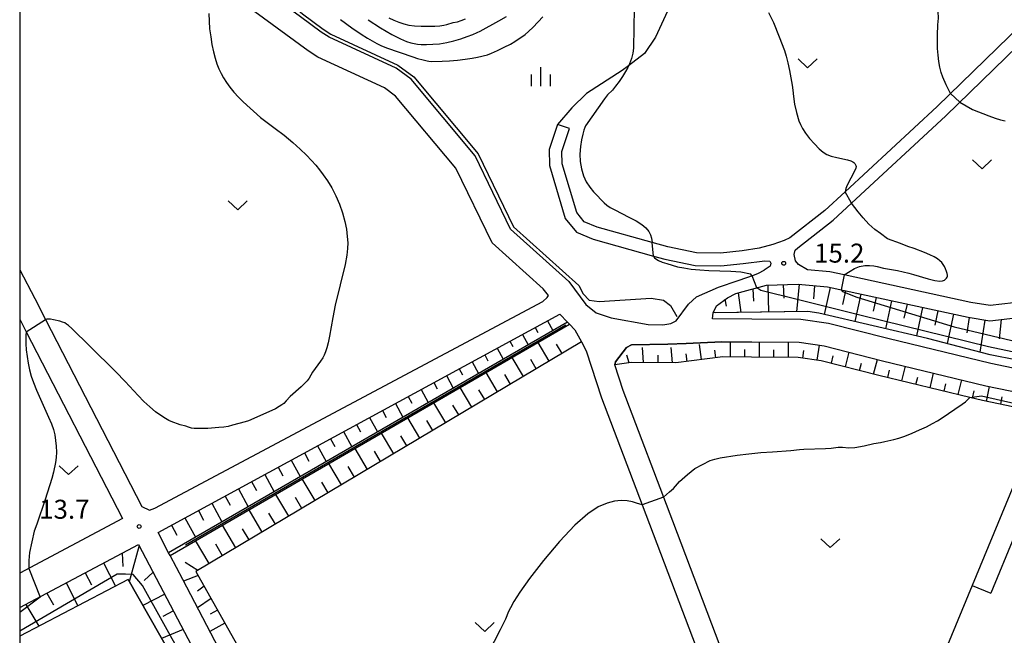
# Model space of a CAD drawing. Extents: x -28000 to -26000, y 102000 to 103500.
# Drawn here: x -28000 to -27806, y 102905 to 103026 of the extents above; entities that cross this region are included whole.
import ezdxf

# ---------------------------------------------------------------- set-up
doc = ezdxf.new("R2010")
doc.units = 0
for name, color, linetype in [('2101000', 7, 'Continuous'), ('2101001', 7, 'Continuous'), ('5102000', 4, 'Continuous'), ('6101110', 6, 'Continuous'), ('6101120', 6, 'Continuous'), ('6101990', 6, 'Continuous'), ('6301000', 3, 'Continuous'), ('6302000', 3, 'Continuous'), ('6313000', 3, 'Continuous'), ('6334000', 2, 'Continuous'), ('7102000', 2, 'Continuous'), ('7102001', 8, 'Continuous'), ('7312000', 4, 'Continuous'), ('999', 7, 'Continuous')]:
    doc.layers.add(name, color=color, linetype=linetype)
doc.styles.add('Dm_Anotation', font='txt.shx', dxfattribs={"bigfont": 'PSCDM.shx'})

# ---------------------------------------------------------------- blocks, each defined once
blk = doc.blocks.new('631300')
at = {"layer": '6313000'}
blk.add_lwpolyline([(0.75, 0.35), (0, -0.35), (-0.75, 0.35)], dxfattribs=at)
blk = doc.blocks.new('633400')
at = {"layer": '6334000'}
for points in [[(-0.75, -0.75), (-0.75, 0.15)], [(0, -0.75), (0, 0.75)], [(0.75, -0.75), (0.75, 0.15)]]:
    blk.add_lwpolyline(points, dxfattribs=at)
blk = doc.blocks.new('731200')
at = {"layer": '7312000'}
blk.add_circle((0, 0), 0.15, dxfattribs=at)

msp = doc.modelspace()

# ---------------------------------------------------------------- linework, layer by layer
at = {"layer": '2101000', "flags": 128}
for points in [[(-27891.52, 102974.41), (-27903.04, 102984.75), (-27910.07, 102999.2), (-27922.66, 103014.31), (-27925.65, 103016.5), (-27938.9, 103022.61), (-27940.43, 103023.63), (-27944.56, 103026.66), (-27962.46, 103039.77), (-27963.69, 103041.02), (-27967.54, 103047.32), (-27997.39, 103100.36), (-28000, 103104.91)], [(-27896.63, 102972.96), (-27906.7, 102981.99), (-27913.88, 102996.74), (-27925.76, 103011), (-27927.95, 103012.6), (-27941.1, 103018.67), (-27943.01, 103019.95), (-27962.37, 103034.14), (-27962.5, 103034.23), (-27965.41, 103036.36), (-27967.26, 103038.23), (-27971.42, 103045.04), (-28000, 103095.83)], [(-27786.1, 103036.53), (-27791.56, 103033.29), (-27793.93, 103031.88), (-27797.21, 103029.64), (-27799.83, 103027.35), (-27818.79, 103008.93), (-27836.97, 102992.1), (-27840.96, 102988.41), (-27847.88, 102983.03), (-27849.04, 102982.48), (-27851.24, 102981.69), (-27853.95, 102980.99), (-27857.34, 102980.42), (-27861.6, 102980.01), (-27866.35, 102980.02), (-27871.98, 102981.2), (-27875.1, 102982.08), (-27885.94, 102985.12), (-27888.5, 102986.17), (-27889.98, 102987.99), (-27892.85, 102997.64), (-27892.9, 103000.07), (-27891.41, 103004.6)], [(-27801.44, 102970.42), (-27808.3, 102969.66), (-27812.15, 102970.26), (-27837.14, 102975.68), (-27840.02, 102976.3), (-27844.39, 102976.7), (-27846.21, 102977.75), (-27846.76, 102978.44), (-27847.04, 102979.74), (-27846.82, 102980.57), (-27846.34, 102981.06), (-27839.34, 102986.5), (-27835.71, 102989.86), (-27817.07, 103007.11), (-27798.13, 103025.51)], [(-27893.79, 103005.38), (-27895.41, 103000.44), (-27895.35, 102997.26), (-27892.24, 102986.8), (-27890.04, 102984.1), (-27886.75, 102982.75), (-27874.82, 102979.4), (-27872.58, 102978.77), (-27866.61, 102977.52), (-27861.49, 102977.51), (-27857.09, 102977.93), (-27852.8, 102978.47), (-27851.85, 102978.38), (-27851.66, 102977.98), (-27851.8, 102977.43), (-27852.96, 102976.64)], [(-28000, 102976.68), (-27997.02, 102971.01), (-27994.91, 102966.91), (-27975.86, 102929.93)], [(-27891.52, 102974.41), (-27888.19, 102969.81), (-27886.17, 102968.2), (-27883.15, 102967.2), (-27875.88, 102965.89), (-27873, 102965.83), (-27871.39, 102966.06), (-27870.37, 102966.64), (-27867.9, 102969.92), (-27866.35, 102971.34), (-27862.01, 102973.25), (-27858.1, 102974.61), (-27854.85, 102975.68), (-27854.11, 102976.04), (-27852.96, 102976.64)], [(-27860.21, 102971.17), (-27858.54, 102972), (-27852.51, 102973.65), (-27846.25, 102973.86), (-27840.48, 102973.33), (-27812.7, 102967.31), (-27808.37, 102966.63), (-27801.1, 102967.44)], [(-27975.86, 102929.93), (-27974.33, 102929.26), (-27973.28, 102929.63), (-27896.71, 102970.45), (-27895.82, 102971.22), (-27895.59, 102971.59), (-27896.63, 102972.96)], [(-27863.06, 102968.21), (-27862.36, 102969.59), (-27860.21, 102971.17)], [(-27959.86, 102900.39), (-27967.81, 102915.54), (-27970.3, 102920.29), (-27970.58, 102920.82), (-27972.68, 102924.83), (-27893.29, 102967.95), (-27891.8, 102966.38), (-27891.38, 102965.94), (-27890.36, 102964.87), (-27889.06, 102962.46), (-27888.12, 102960.7), (-27885.09, 102951.39), (-27877.07, 102930.28), (-27860.59, 102886.91)], [(-27784.86, 102953.32), (-27808.18, 102958.19), (-27828.51, 102963.12), (-27840.24, 102966.11), (-27845.69, 102966.88), (-27855.4, 102966.94), (-27863.16, 102967), (-27863.06, 102968.21)], [(-28000, 102966.97), (-27998.69, 102964.43), (-27979.71, 102927.57), (-28000, 102916.79)], [(-27861.34, 102962.49), (-27868.35, 102962.12), (-27871.97, 102962.02), (-27879.19, 102961.9), (-27880.15, 102961.33), (-27882.31, 102958.51), (-27882.48, 102957.92)], [(-27861.34, 102962.49), (-27855.43, 102962.44), (-27846.02, 102962.38), (-27841.12, 102961.69), (-27829.6, 102958.75), (-27809.17, 102953.8), (-27796.65, 102951.19), (-27797.82, 102948.38), (-27811.88, 102914.36)], [(-27850.37, 102872.68), (-27854.85, 102884.47), (-27871.03, 102927.06), (-27880.84, 102952.88), (-27882.48, 102957.92)], [(-27735.44, 102936.8), (-27735.07, 102939.96), (-27735.54, 102941.8), (-27735.91, 102942.48), (-27736.58, 102943.29), (-27737.52, 102944.06), (-27738.75, 102944.45), (-27747.62, 102944.05), (-27756.65, 102943.97), (-27763.19, 102944.56), (-27785.75, 102948.91), (-27790.11, 102949.82), (-27794.15, 102946.78), (-27808.18, 102912.83)], [(-28000, 102909.99), (-27976.52, 102922.47), (-27947.23, 102866.63)]]:
    msp.add_lwpolyline(points, dxfattribs=at)
at = {"layer": '2101001', "flags": 128}
for points in [[(-27891.41, 103004.6), (-27893.79, 103005.38)], [(-27811.88, 102914.36), (-27808.18, 102912.83)]]:
    msp.add_lwpolyline(points, dxfattribs=at)
at = {"layer": '5102000', "flags": 128}
for points in [[(-28000, 103108.92), (-27995.65, 103101.35), (-27965.82, 103048.33), (-27962.1, 103042.26), (-27944.14, 103027.22), (-27940.03, 103024.21), (-27938.55, 103023.23), (-27925.3, 103017.1), (-27922.18, 103014.82), (-27909.48, 102999.59), (-27902.47, 102985.18), (-27889.54, 102973.59), (-27888.7, 102971.96), (-27887.52, 102970.72), (-27885.53, 102970.42), (-27875.3, 102971.06), (-27872.85, 102970.69), (-27871.44, 102969.65), (-27870.23, 102967.49)], [(-27737.9, 102950.63), (-27750.47, 102950.05), (-27760.89, 102950.59), (-27769.07, 102951.86), (-27784.23, 102955), (-27797.64, 102957.78), (-27808.36, 102959.93), (-27820.7, 102963.11), (-27842.18, 102968.15), (-27844.31, 102968.44), (-27862.56, 102968.22)], [(-27967.26, 102922.39), (-27892.13, 102965.85)], [(-27978.6, 102915.51), (-27950.84, 102866.84), (-27951.73, 102863.65), (-27969.2, 102844.11), (-27969.41, 102843.13), (-27969.68, 102841.86), (-27969.03, 102830.8), (-27968.77, 102827.46), (-27968.13, 102819.43), (-27966.54, 102807.41), (-27964.74, 102795.66), (-27962.56, 102786.73), (-27962.5, 102786.56), (-27959.48, 102777.97), (-27949.79, 102761.67), (-27939.42, 102749.62), (-27939.2, 102749.36), (-27917.01, 102725.8), (-27916.54, 102725.3)]]:
    msp.add_lwpolyline(points, dxfattribs=at)
at = {"layer": '6101110', "flags": 128}
for points in [[(-27860.21, 102971.17), (-27858.54, 102972), (-27852.51, 102973.65), (-27846.25, 102973.86), (-27840.48, 102973.33), (-27812.7, 102967.31), (-27808.37, 102966.63), (-27801.1, 102967.44), (-27799.77, 102967.66), (-27798.4, 102967.72), (-27797.12, 102967.46), (-27794.59, 102966.32), (-27783.8, 102959.71), (-27771.43, 102956.04), (-27758.91, 102953.78), (-27751.24, 102953.36), (-27740.01, 102953.14), (-27737.88, 102952.53)], [(-27863.06, 102968.21), (-27862.36, 102969.59), (-27860.21, 102971.17)], [(-27972.68, 102924.83), (-27893.29, 102967.95)], [(-27889.06, 102962.46), (-27965.19, 102917.1), (-27940.87, 102873.8), (-27939.06, 102872.17), (-27925.89, 102871.12), (-27914.45, 102870.21), (-27895.27, 102859.56), (-27876.14, 102848.94), (-27869.1, 102845.03)], [(-27797.82, 102948.38), (-27802.28, 102949.3), (-27809.83, 102950.88), (-27812.37, 102951.49), (-27830.32, 102955.84), (-27841.7, 102958.74), (-27846.24, 102959.38), (-27855.45, 102959.44), (-27861.16, 102959.49), (-27870.38, 102958.31), (-27879.22, 102958.37), (-27882.48, 102957.92)], [(-28000, 102909.99), (-27976.52, 102922.47), (-27947.23, 102866.63), (-27947.29, 102864.96), (-27947.47, 102863.59), (-27947.74, 102862.74), (-27948.4, 102861.44), (-27958.19, 102852.04), (-27967.12, 102842.62)]]:
    msp.add_lwpolyline(points, dxfattribs=at)
at = {"layer": '6101120', "flags": 128}
for points in [[(-27893.29, 102967.95), (-27891.8, 102966.38), (-27970.58, 102920.82), (-27972.68, 102924.83)], [(-27737.88, 102952.53), (-27737.9, 102950.63), (-27750.47, 102950.05), (-27760.89, 102950.59), (-27769.07, 102951.86), (-27784.23, 102955), (-27797.64, 102957.78), (-27808.36, 102959.93), (-27820.7, 102963.11), (-27842.18, 102968.15), (-27844.31, 102968.44), (-27863.06, 102968.21)], [(-27869.1, 102845.03), (-27869.89, 102843.09), (-27916.03, 102866.97), (-27940.39, 102868.07), (-27941.99, 102868.5), (-27942.88, 102868.9), (-27943.91, 102870), (-27959.86, 102900.39), (-27967.81, 102915.54), (-27970.3, 102920.29), (-27891.38, 102965.94), (-27890.36, 102964.87), (-27889.06, 102962.46)], [(-27882.48, 102957.92), (-27882.31, 102958.51), (-27880.15, 102961.33), (-27879.19, 102961.9), (-27871.97, 102962.02), (-27868.35, 102962.12), (-27861.34, 102962.49)], [(-27861.34, 102962.49), (-27855.43, 102962.44), (-27846.02, 102962.38), (-27841.12, 102961.69), (-27829.6, 102958.75), (-27809.17, 102953.8), (-27796.65, 102951.19), (-27797.82, 102948.38)], [(-27967.12, 102842.62), (-27969.2, 102844.11), (-27951.73, 102863.65), (-27950.84, 102866.84), (-27978.6, 102915.51), (-28000, 102904.33)]]:
    msp.add_lwpolyline(points, dxfattribs=at)
at = {"layer": '6101990', "flags": 128}
for points in [[(-27852.26, 102973.66), (-27852.09, 102968.34)], [(-27849.18, 102973.77), (-27849.09, 102971.07)], [(-27846.08, 102973.85), (-27846.59, 102968.41)], [(-27843.01, 102973.56), (-27843.25, 102970.95)], [(-27839.95, 102973.21), (-27841.1, 102967.9)], [(-27858.11, 102972.12), (-27857.57, 102968.28)], [(-27855.23, 102972.91), (-27855.06, 102970.5)], [(-27836.92, 102972.55), (-27837.5, 102969.87)], [(-27833.88, 102971.9), (-27835.06, 102966.48)], [(-27830.84, 102971.24), (-27831.44, 102968.5)], [(-27860.73, 102970.91), (-27860.47, 102969.51)], [(-27827.8, 102970.58), (-27829, 102965.06)], [(-27824.75, 102969.92), (-27825.35, 102967.13)], [(-27821.7, 102969.26), (-27822.91, 102963.63)], [(-27818.64, 102968.59), (-27819.25, 102965.75)], [(-27815.57, 102967.93), (-27816.83, 102962.11)], [(-27895.75, 102966.61), (-27894.72, 102964.7)], [(-27812.49, 102967.27), (-27812.96, 102964.26)], [(-27809.35, 102966.78), (-27810.34, 102960.44)], [(-27806.14, 102966.88), (-27806.55, 102963.06)], [(-27900.7, 102963.92), (-27899.59, 102961.88)], [(-27898.22, 102965.27), (-27897.69, 102964.28)], [(-27903.18, 102962.58), (-27902.61, 102961.52)], [(-27895.43, 102958.66), (-27897.61, 102962.33)], [(-27892.89, 102960.17), (-27893.97, 102961.99)], [(-27865.35, 102958.95), (-27865.72, 102961.93)], [(-27859.64, 102959.47), (-27859.62, 102962.47)], [(-27853.91, 102959.43), (-27853.89, 102962.43)], [(-27848.17, 102959.39), (-27848.16, 102962.39)], [(-27842.48, 102958.85), (-27842.06, 102961.82)], [(-27908.16, 102959.87), (-27907.55, 102958.75)], [(-27905.67, 102961.23), (-27904.49, 102959.05)], [(-27879.64, 102958.31), (-27880.08, 102959.81)], [(-27876.78, 102958.36), (-27877.01, 102961.36)], [(-27873.91, 102958.34), (-27873.9, 102959.84)], [(-27871.04, 102958.32), (-27871.36, 102961.32)], [(-27868.19, 102958.59), (-27868.38, 102960.08)], [(-27862.5, 102959.31), (-27862.69, 102960.8)], [(-27856.78, 102959.45), (-27856.76, 102960.95)], [(-27851.04, 102959.41), (-27851.03, 102960.91)], [(-27845.32, 102959.25), (-27845.11, 102960.74)], [(-27839.68, 102958.23), (-27839.31, 102959.68)], [(-27836.9, 102957.52), (-27836.16, 102960.42)], [(-27910.66, 102958.51), (-27909.41, 102956.2)], [(-27900.51, 102955.63), (-27902.74, 102959.37)], [(-27897.97, 102957.15), (-27899.07, 102959)], [(-27834.12, 102956.81), (-27833.75, 102958.26)], [(-27831.34, 102956.1), (-27830.6, 102959.01)], [(-27825.77, 102954.74), (-27825.07, 102957.65)], [(-27915.68, 102955.79), (-27914.36, 102953.34)], [(-27913.17, 102957.15), (-27912.52, 102955.96)], [(-27905.61, 102952.6), (-27907.87, 102956.4)], [(-27903.06, 102954.12), (-27904.18, 102956)], [(-27828.56, 102955.41), (-27828.21, 102956.87)], [(-27820.2, 102953.39), (-27819.49, 102956.3)], [(-27918.2, 102954.42), (-27917.52, 102953.16)], [(-27822.99, 102954.06), (-27822.63, 102955.52)], [(-27817.41, 102952.71), (-27817.06, 102954.17)], [(-27814.62, 102952.04), (-27813.92, 102954.95)], [(-27920.73, 102953.04), (-27919.33, 102950.46)], [(-27910.72, 102949.55), (-27913.02, 102953.42)], [(-27908.16, 102951.07), (-27909.3, 102952.99)], [(-27811.84, 102951.36), (-27811.48, 102952.82)], [(-27809.05, 102950.71), (-27808.43, 102953.65)], [(-27925.8, 102950.29), (-27924.33, 102947.57)], [(-27923.26, 102951.67), (-27922.55, 102950.34)], [(-27915.84, 102946.5), (-27918.19, 102950.43)], [(-27913.28, 102948.03), (-27914.44, 102949.98)], [(-27806.24, 102950.13), (-27805.93, 102951.59)], [(-27928.35, 102948.91), (-27927.6, 102947.51)], [(-27933.47, 102946.13), (-27932.67, 102944.67)], [(-27930.91, 102947.52), (-27929.36, 102944.67)], [(-27920.98, 102943.44), (-27923.36, 102947.44)], [(-27918.41, 102944.97), (-27919.59, 102946.95)], [(-27936.03, 102944.73), (-27934.41, 102941.74)], [(-27926.13, 102940.37), (-27928.55, 102944.44)], [(-27938.61, 102943.34), (-27937.77, 102941.81)], [(-27923.55, 102941.91), (-27924.75, 102943.92)], [(-27943.77, 102940.53), (-27942.9, 102938.93)], [(-27941.19, 102941.93), (-27939.49, 102938.81)], [(-27931.29, 102937.29), (-27933.75, 102941.43)], [(-27928.71, 102938.83), (-27929.93, 102940.88)], [(-27946.37, 102939.12), (-27944.59, 102935.85)], [(-27936.47, 102934.21), (-27938.97, 102938.41)], [(-27951.57, 102936.29), (-27949.72, 102932.88)], [(-27948.97, 102937.71), (-27948.06, 102936.04)], [(-27933.88, 102935.75), (-27935.12, 102937.84)], [(-27954.19, 102934.87), (-27953.24, 102933.13)], [(-27941.66, 102931.12), (-27944.2, 102935.39)], [(-27939.06, 102932.67), (-27940.32, 102934.78)], [(-27956.81, 102933.45), (-27954.88, 102929.9)], [(-27946.86, 102928.02), (-27949.44, 102932.35)], [(-27962.07, 102930.59), (-27960.07, 102926.9)], [(-27959.44, 102932.02), (-27958.45, 102930.21)], [(-27944.26, 102929.57), (-27945.54, 102931.72)], [(-27964.71, 102929.16), (-27963.69, 102927.28)], [(-27952.08, 102924.91), (-27954.7, 102929.31)], [(-27949.47, 102926.47), (-27950.77, 102928.65)], [(-27967.36, 102927.72), (-27965.28, 102923.89)], [(-27970.02, 102926.28), (-27968.96, 102924.32)], [(-27957.31, 102921.8), (-27959.97, 102926.27)], [(-27954.69, 102923.36), (-27956.01, 102925.57)], [(-27962.55, 102918.67), (-27965.25, 102923.21)], [(-27979.78, 102920.73), (-27979.6, 102918.12)], [(-27976.41, 102922.25), (-27978.36, 102915.09)], [(-27959.93, 102920.24), (-27961.27, 102922.49)], [(-27983.42, 102918.8), (-27981.11, 102914.2)], [(-27964.84, 102917.31), (-27967.34, 102918.91)], [(-27987.1, 102916.85), (-27985.85, 102914.47)], [(-27973.66, 102917), (-27975.42, 102915.33)], [(-27990.83, 102914.86), (-27988.5, 102910.34)], [(-27964.74, 102916.31), (-27967.64, 102915.23)], [(-27994.65, 102912.83), (-27993.33, 102910.55)], [(-27963.59, 102914.25), (-27964.87, 102913.24)], [(-27971.36, 102912.63), (-27975.68, 102910.4)], [(-27962.2, 102911.78), (-27964.87, 102909.95)], [(-27998.82, 102910.62), (-27996.23, 102906.3)], [(-27969.63, 102909.33), (-27971.74, 102908.22)], [(-27960.91, 102909.49), (-27962.35, 102908.68)], [(-27967.7, 102905.64), (-27971.98, 102903.91)], [(-27959.48, 102906.93), (-27962.42, 102905.28)]]:
    msp.add_lwpolyline(points, dxfattribs=at)
at = {"layer": '6301000', "flags": 128}
msp.add_lwpolyline([(-27829.11, 103053.06), (-27844.98, 103049.32), (-27850.9, 103046.58), (-27851.9, 103046.12), (-27859.68, 103041.47), (-27868.04, 103033.77), (-27871.68, 103028.64), (-27874.41, 103022.61), (-27876.59, 103019.39), (-27879.76, 103016.99), (-27880.98, 103016.07), (-27888.06, 103011.52), (-27890.92, 103008.71), (-27893.79, 103005.38)], dxfattribs=at)
at = {"layer": '6302000', "flags": 128}
msp.add_lwpolyline([(-27811.88, 102914.36), (-27817.99, 102899.57), (-27826.17, 102879.78)], dxfattribs=at)
at = {"layer": '7102000', "flags": 128}
for points in [[(-27816.14, 103011.51), (-27817.01, 103013.2), (-27817.67, 103014.71), (-27818.01, 103015.67), (-27818.28, 103016.71), (-27818.47, 103017.84), (-27818.61, 103019.09), (-27818.7, 103020.41), (-27818.74, 103021.75), (-27818.75, 103023.04), (-27818.68, 103025.09), (-27818.56, 103026.36), (-27818.59, 103027.73), (-27818.51, 103028.45), (-27818.33, 103029.38), (-27818.01, 103030.59), (-27816.49, 103035.35), (-27816.13, 103036.71), (-27815.91, 103037.84), (-27815.82, 103038.83), (-27815.86, 103039.7), (-27815.97, 103040.44), (-27816.16, 103041.36)], [(-27878.63, 103028.26), (-27878.68, 103024.54), (-27878.77, 103020.45), (-27878.92, 103019.46), (-27879.17, 103018.44), (-27879.59, 103017.36), (-27879.92, 103016.66), (-27880.36, 103015.83), (-27880.93, 103014.89), (-27881.61, 103013.88), (-27882.33, 103012.93), (-27882.95, 103012.17), (-27883.88, 103011.23), (-27884.5, 103010.48), (-27888.25, 103005.14), (-27888.41, 103004.81), (-27888.6, 103004.29), (-27888.81, 103003.5), (-27889.05, 103002.39), (-27889.25, 103001.04), (-27889.35, 102999.56), (-27889.29, 102998.06), (-27889.06, 102996.61), (-27888.66, 102995.27), (-27888.09, 102994.08), (-27887.4, 102993.03), (-27886.65, 102992.1), (-27885.91, 102991.27), (-27885.21, 102990.55), (-27884.58, 102989.95), (-27884.02, 102989.48), (-27883.37, 102989.03), (-27882.46, 102988.52), (-27879.68, 102987.12), (-27878.26, 102986.35), (-27877.14, 102985.64), (-27876.32, 102984.96), (-27875.76, 102984.28), (-27875.42, 102983.58), (-27875.24, 102982.94), (-27875.1, 102982.08)], [(-27962.66, 103027.32), (-27962.6, 103025.8), (-27962.48, 103024.25), (-27962.28, 103022.68), (-27962.03, 103021.16), (-27961.74, 103019.75), (-27961.42, 103018.51), (-27961.06, 103017.4), (-27960.67, 103016.41), (-27960.23, 103015.49), (-27959.73, 103014.59), (-27959.15, 103013.68), (-27958.47, 103012.73), (-27957.69, 103011.75), (-27956.81, 103010.78), (-27955.85, 103009.86), (-27952.44, 103006.79), (-27949.52, 103004.6), (-27947.79, 103003.25), (-27946.06, 103001.82), (-27944.58, 103000.5), (-27943.36, 102999.33), (-27942.36, 102998.3), (-27941.54, 102997.37), (-27940.79, 102996.46), (-27940.04, 102995.46), (-27939.21, 102994.26), (-27938.35, 102992.88), (-27937.54, 102991.33), (-27936.82, 102989.65), (-27936.22, 102987.93), (-27935.77, 102986.25), (-27935.47, 102984.7), (-27935.29, 102983.29), (-27935.22, 102982.03), (-27935.23, 102980.88), (-27935.38, 102979.56), (-27935.73, 102977.77), (-27937.67, 102969.71), (-27938.16, 102967.27), (-27938.82, 102963.59), (-27939.1, 102962.28), (-27939.37, 102961.26), (-27939.63, 102960.48), (-27939.88, 102959.86), (-27940.16, 102959.3), (-27940.56, 102958.67), (-27942.15, 102956.45), (-27942.84, 102955.29), (-27943.25, 102954.78), (-27943.79, 102954.18), (-27944.39, 102953.58), (-27946.6, 102951.67), (-27947.39, 102950.85), (-27947.86, 102950.32), (-27948.21, 102950.04), (-27948.77, 102949.67), (-27949.46, 102949.26), (-27950.18, 102948.88), (-27954.82, 102946.88), (-27955.46, 102946.66), (-27957.97, 102945.98), (-27958.8, 102945.78), (-27959.7, 102945.63), (-27960.66, 102945.52), (-27962.83, 102945.37), (-27964.87, 102945.34), (-27965.57, 102945.38), (-27966.07, 102945.44), (-27966.69, 102945.61), (-27967.2, 102945.8), (-27968.33, 102946.08), (-27970.06, 102946.71), (-27970.54, 102946.93), (-27971.23, 102947.32), (-27972.12, 102947.89), (-27973.15, 102948.66), (-27974.28, 102949.61), (-27975.45, 102950.71), (-27976.62, 102951.89), (-27979.18, 102954.62), (-27981.04, 102956.56), (-27986.12, 102961.64), (-27989.67, 102965.09), (-27990.35, 102965.71), (-27990.73, 102965.98), (-27991.1, 102966.19), (-27991.53, 102966.37), (-27992.06, 102966.55), (-27993.34, 102966.84), (-27993.92, 102966.93), (-27994.62, 102966.95), (-27994.91, 102966.91)], [(-27936.64, 103026.13), (-27934.42, 103024.51), (-27932.55, 103023.21), (-27931.32, 103022.42), (-27929.45, 103021.38), (-27928.67, 103021), (-27927.58, 103020.54), (-27922.33, 103018.73), (-27921.41, 103018.39), (-27920.31, 103018.17), (-27919.54, 103017.93), (-27919.18, 103017.87), (-27918.63, 103017.84), (-27916.59, 103017.88), (-27915.13, 103017.96), (-27913.56, 103018.09), (-27912.01, 103018.28), (-27910.63, 103018.49), (-27909.57, 103018.69), (-27907.63, 103019.17), (-27906.84, 103019.46), (-27905.65, 103019.98), (-27904.29, 103020.63), (-27903.05, 103021.26), (-27902.18, 103021.77), (-27900.18, 103023.18), (-27899.5, 103023.77), (-27898.61, 103024.62), (-27896.68, 103026.64)], [(-27931.2, 103026.09), (-27928.73, 103024.49), (-27926.51, 103023.18), (-27924.81, 103022.32), (-27923.6, 103021.81), (-27922.73, 103021.53), (-27922.07, 103021.36), (-27921.44, 103021.26), (-27920.68, 103021.21), (-27919.66, 103021.19), (-27918.43, 103021.23), (-27917.07, 103021.35), (-27915.66, 103021.58), (-27914.26, 103021.91), (-27912.89, 103022.3), (-27911.6, 103022.74), (-27910.48, 103023.17), (-27909.62, 103023.54), (-27909.07, 103023.81), (-27905.37, 103025.84), (-27903.88, 103026.72)], [(-27927.12, 103026.44), (-27926.11, 103025.98), (-27925.09, 103025.57), (-27924.13, 103025.25), (-27923.15, 103025.02), (-27922.03, 103024.88), (-27920.69, 103024.8), (-27919.29, 103024.79), (-27918.02, 103024.82), (-27917.02, 103024.89), (-27916.26, 103025), (-27915.66, 103025.12), (-27914.37, 103025.53), (-27913.52, 103025.69), (-27912.78, 103025.91), (-27911.96, 103026.23)], [(-27852.08, 103027.5), (-27851.14, 103025.55), (-27849.98, 103022.72), (-27848.96, 103019.99), (-27848.61, 103018.85), (-27848.29, 103017.59), (-27847.97, 103016.07), (-27847.45, 103013.13), (-27847.32, 103012.18), (-27847.2, 103010.91), (-27846.97, 103009.42), (-27846.58, 103007.74), (-27846.09, 103006.12), (-27845.81, 103005.36), (-27845.42, 103004.58), (-27844.83, 103003.68), (-27843.99, 103002.63), (-27843.02, 103001.55), (-27842.09, 103000.61), (-27841.31, 102999.93), (-27840.57, 102999.47), (-27839.71, 102999.13), (-27838.63, 102998.85), (-27836.5, 102998.4), (-27835.85, 102998.21), (-27835.48, 102998.04), (-27835.25, 102997.86), (-27835.08, 102997.67), (-27834.85, 102997.28), (-27834.82, 102997.08), (-27834.89, 102996.76), (-27835.14, 102996.2), (-27836.56, 102993.4), (-27836.82, 102992.78), (-27836.93, 102992.42), (-27836.97, 102992.1)], [(-27814.29, 103009.82), (-27811.83, 103008.36), (-27808.58, 103007.13), (-27807.31, 103006.63), (-27806.28, 103006.28), (-27805.37, 103006.08)], [(-27837.14, 102975.68), (-27836, 102976.43), (-27835.12, 102976.92), (-27834.12, 102977.32), (-27833.09, 102977.53), (-27832.13, 102977.57), (-27831.31, 102977.5), (-27830.67, 102977.37), (-27829.39, 102977.04), (-27826.62, 102976.55), (-27824.4, 102976.04), (-27823.46, 102975.79), (-27820.58, 102974.92), (-27819.23, 102974.57), (-27818.29, 102974.44), (-27817.71, 102974.49), (-27817.36, 102974.64), (-27817.12, 102974.83), (-27816.95, 102975.03), (-27816.84, 102975.22), (-27816.78, 102975.42), (-27816.76, 102975.65), (-27816.81, 102975.96), (-27816.93, 102976.39), (-27817.12, 102976.87), (-27817.34, 102977.34), (-27817.58, 102977.75), (-27817.87, 102978.11), (-27818.24, 102978.46), (-27818.72, 102978.83), (-27819.37, 102979.23), (-27820.23, 102979.67), (-27821.29, 102980.14), (-27823.33, 102980.91), (-27824.61, 102981.27), (-27826.02, 102981.87), (-27828.6, 102982.82), (-27830.01, 102983.85), (-27831.08, 102984.66), (-27832.27, 102985.72), (-27833.43, 102986.95), (-27834.42, 102988.16), (-27835.71, 102989.86)], [(-27874.82, 102979.4), (-27874.6, 102979.08), (-27874.34, 102978.83), (-27873.86, 102978.53), (-27873.13, 102978.22), (-27872.2, 102977.91), (-27870.06, 102977.31), (-27868.85, 102977.05), (-27867.41, 102976.83), (-27865.69, 102976.66), (-27863.88, 102976.54), (-27859.58, 102976.44), (-27858.55, 102976.39), (-27857.58, 102976.28), (-27855.66, 102975.9)], [(-27855.31, 102975.53), (-27855.66, 102975.9)], [(-27998.69, 102964.43), (-27998.8, 102963.74), (-27998.79, 102962.05), (-27998.71, 102960.88), (-27998.55, 102959.6), (-27998.33, 102958.27), (-27998.05, 102956.97), (-27997.71, 102955.72), (-27997.27, 102954.42), (-27996.67, 102952.93), (-27994.29, 102947.62), (-27993.73, 102946.26), (-27993.35, 102945.14), (-27993.09, 102944.09), (-27992.9, 102942.99), (-27992.78, 102941.84), (-27992.75, 102940.71), (-27992.82, 102939.63), (-27992.95, 102938.61), (-27993.34, 102936.7), (-27993.67, 102935.5), (-27994.99, 102931.32), (-27996.64, 102926.45), (-27997.13, 102925.1), (-27998.04, 102920.89), (-27998.19, 102919.28), (-27998.2, 102917.74)], [(-27872.84, 102931.81), (-27871.65, 102932.83), (-27870.88, 102933.49), (-27869.68, 102934.92), (-27868.13, 102936.29), (-27866.64, 102937.48), (-27863.61, 102939.01), (-27862.7, 102939.29), (-27861.63, 102939.53), (-27858.28, 102940.06), (-27856.02, 102940.35), (-27853.62, 102940.6), (-27851.29, 102940.77), (-27847.68, 102940.99), (-27846, 102941.21), (-27845.14, 102941.3), (-27840.83, 102941.43), (-27839.74, 102941.49), (-27838.38, 102941.64), (-27837.47, 102941.68), (-27836.21, 102941.55), (-27835.07, 102941.63), (-27833.19, 102941.91), (-27831.29, 102942.38), (-27830.02, 102942.59), (-27829.14, 102942.81), (-27827.34, 102943.18), (-27826.38, 102943.45), (-27825.15, 102943.87), (-27823.74, 102944.43), (-27822.29, 102945.06), (-27820.92, 102945.71), (-27819.71, 102946.35), (-27818.73, 102946.9), (-27818, 102947.36), (-27813.86, 102950.16), (-27813.23, 102950.65), (-27812.37, 102951.49)], [(-27877.07, 102930.28), (-27878.15, 102930.63), (-27879, 102930.86), (-27880.04, 102931.04), (-27881.2, 102931.11), (-27882.51, 102930.99), (-27884, 102930.62), (-27885.72, 102929.88), (-27887.79, 102928.52), (-27890.34, 102926.27), (-27893.39, 102923.01), (-27896.54, 102919.27), (-27899.28, 102915.76), (-27901.21, 102913.05), (-27902.41, 102911.16), (-27903.09, 102909.93), (-27903.44, 102909.23), (-27904.07, 102907.72), (-27905.13, 102905.57), (-27907.47, 102901.02)]]:
    msp.add_lwpolyline(points, dxfattribs=at)
at = {"layer": '7102001', "flags": 128}
for points in [[(-27814.29, 103009.82), (-27816.14, 103011.51)], [(-27835.71, 102989.86), (-27836.97, 102992.1)], [(-27874.82, 102979.4), (-27875.1, 102982.08)], [(-27790.86, 102957.75), (-27808.65, 102961.49), (-27833.82, 102967.7), (-27846.42, 102970.81), (-27853.6, 102972.61), (-27854.39, 102973.14), (-27855.31, 102975.53)], [(-27837.14, 102975.68), (-27837.76, 102972.74), (-27837.48, 102972.43), (-27834.68, 102971.27), (-27815.41, 102965.46), (-27797.95, 102961.29), (-27781.35, 102957.29), (-27774.29, 102956.08), (-27773.71, 102956.72), (-27772.93, 102959.61)], [(-27998.69, 102964.43), (-27994.91, 102966.91)], [(-27812.37, 102951.49), (-27810.04, 102951.8), (-27799.87, 102949.51), (-27799.18, 102949.31), (-27798.84, 102948.59)], [(-27872.84, 102931.81), (-27877.07, 102930.28)], [(-27998.2, 102917.74), (-27995.93, 102912.02), (-28000, 102909.04)], [(-27932.15, 102863.19), (-27932.11, 102868.12), (-27934.25, 102868.88), (-27941.08, 102870.37), (-27942.72, 102871.45), (-27944.31, 102872.62), (-27945.33, 102872.71), (-27949.12, 102870.23), (-27950.3, 102870.12), (-27951.42, 102870.7), (-27975.72, 102914.34), (-27977.57, 102916.5), (-27979.12, 102916.6), (-27980.77, 102916.6), (-28000, 102905.33)]]:
    msp.add_lwpolyline(points, dxfattribs=at)
at = {"layer": '999', "flags": 128}
msp.add_lwpolyline([(-28000, 102000), (-26000, 102000), (-26000, 103500), (-28000, 103500)], close=True, dxfattribs=at)

# ---------------------------------------------------------------- block references
at = {"layer": '6313000', "xscale": 2.5, "yscale": 2.5, "zscale": 2.5}
for p in [(-27844.38, 103017.46), (-27809.91, 102997.51), (-27956.94, 102989.44), (-27990.34, 102937.13), (-27839.9, 102922.71), (-27908.15, 102906.15)]:
    msp.add_blockref('631300', p, dxfattribs=at)
at = {"layer": '6334000', "xscale": 2.5, "yscale": 2.5, "zscale": 2.5}
msp.add_blockref('633400', (-27897.04, 103014.86, 27.74), dxfattribs=at)
at = {"layer": '7312000', "xscale": 2.5, "yscale": 2.5, "zscale": 2.5}
for p in [(-27849.1, 102977.98, 15.2), (-27976.41, 102925.99, 13.7)]:
    msp.add_blockref('731200', p, dxfattribs=at)

# ---------------------------------------------------------------- texts
at = {"layer": '7312000', "style": 'Dm_Anotation'}
for s, p in [('15.2', (-27843.1, 102978.11)), ('13.7', (-27996.15, 102927.53))]:
    msp.add_text(s, height=3.75, dxfattribs=at).set_placement(p)

doc.saveas('drawing.dxf')
